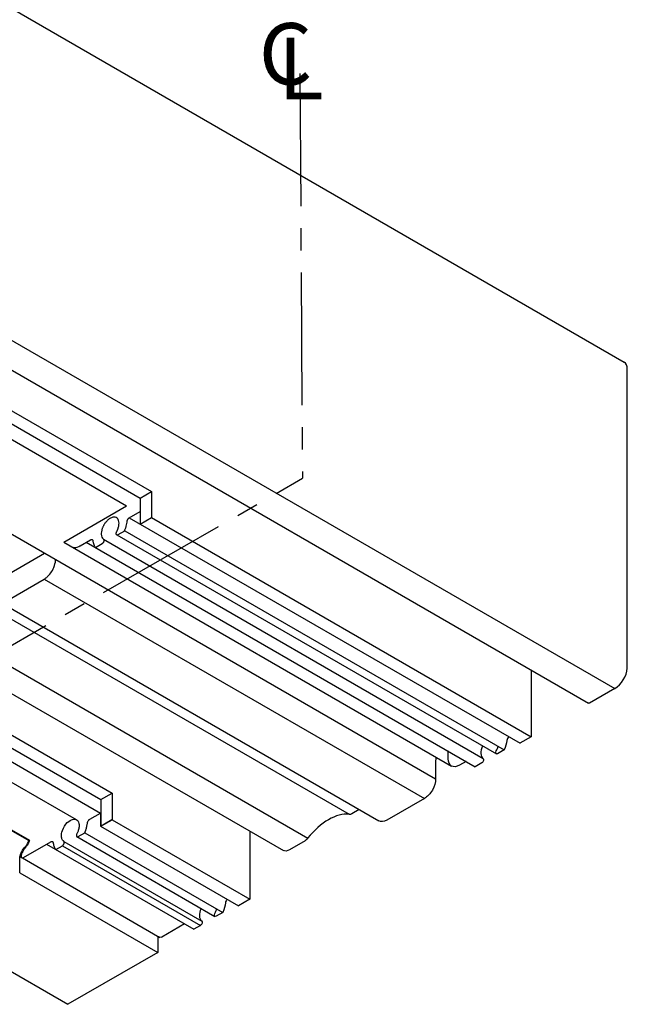
# Model space of a CAD drawing. Units: inches. Extents: x -150 to 373, y -23 to 37.
# Drawn here: x 280 to 283, y 22 to 28 of the extents above; entities that cross this region are included whole.
import ezdxf

# ---------------------------------------------------------------- set-up
doc = ezdxf.new("R2010")
doc.units = ezdxf.units.IN
doc.header["$MEASUREMENT"] = 0
doc.linetypes.add('CENTER2', pattern=[1.125, 0.75, -0.125, 0.125, -0.125])
for name, color, linetype in [('Arcadia-Profile', 5, 'Continuous'), ('Arcadia-Text', 3, 'Continuous'), ('HATCH', 8, 'Continuous')]:
    doc.layers.add(name, color=color, linetype=linetype)
doc.layers.add('Text', color=7, linetype='Continuous', lineweight=15)
doc.styles.add('ROM_1', font='romans.shx')

# ---------------------------------------------------------------- blocks, each defined once
blk = doc.blocks.new('cline_s')
at = {"layer": 'Text', "style": 'ROM_1', "oblique": 10}
for s, p in [('C', (-1.6142, 6.7988)), ('L', (-1.5848, 6.7765))]:
    blk.add_text(s, height=0.0938, dxfattribs=at).set_placement(p)

msp = doc.modelspace()

# ---------------------------------------------------------------- linework, layer by layer
msp.add_line((278.90093, 27.95761, -43.85519), (282.95938, 25.61446, -43.85519))
at = {"color": 1}
for p, q in [((279.42166, 25.38266, -43.3164), (280.28768, 24.88266, -43.3164)), ((279.42166, 25.30918, -43.3679), (280.22404, 24.84592, -43.3679)), ((279.40828, 25.22815, -43.43169), (280.14718, 24.80154, -43.43169)), ((280.22389, 24.84583, -43.36849), (280.28768, 24.88266, -43.3164)), ((280.22389, 24.84601, -43.36862), (280.22389, 24.69922, -43.26436)), ((280.28768, 24.88266, -43.3164), (280.28768, 24.73587, -43.21214)), ((279.79196, 24.59646, -43.72116), (280.14718, 24.80154, -43.43113)), ((280.16179, 24.73493, -43.05148), (280.22389, 24.77078, -43.00078)), ((280.22404, 24.69913, -43.2641), (280.28768, 24.73587, -43.21214)), ((280.09896, 24.63939, -43.09129), (280.13639, 24.66098, -43.05148)), ((279.88395, 24.57555, -43.40425), (279.94295, 24.60983, -43.16336)), ((279.42432, 24.3853, -17.64394), (279.68266, 24.53445, -17.433)), ((279.68266, 24.53445, -43.70791), (279.74562, 24.49811, -43.70791)), ((279.46932, 24.26571, -17.55537), (279.68198, 24.38788, -43.70791)), ((279.20025, 23.67788, -44.42005), (280.06628, 23.17788, -44.42005)), ((279.20062, 23.60418, -44.47227), (280.00248, 23.14123, -44.47227)), ((279.20141, 23.52592, -44.58842), (280.0001, 23.06479, -44.80566)), ((279.06089, 23.49101, -44.60254), (279.86157, 23.02881, -44.80566)), ((278.73165, 23.40732, -44.74245), (279.59398, 22.90946, -44.74245)), ((278.73536, 23.40945, -44.80566), (279.59769, 22.91159, -44.80566)), ((280.00248, 23.14123, -44.47227), (280.06628, 23.17788, -44.42005)), ((280.06628, 23.17788, -44.42005), (280.06628, 23.02659, -44.31307)), ((280.00248, 23.14123, -44.47227), (280.00248, 22.98994, -44.36529)), ((280.00248, 22.98994, -44.36529), (280.06628, 23.02659, -44.31307))]:
    msp.add_line(p, q, dxfattribs=at)
for points, elevation in [([(280.10415, 24.69721), (280.10438, 24.70485), (280.10357, 24.71196), (280.10196, 24.71845), (280.09978, 24.72379), (280.09708, 24.72804), (280.09352, 24.73183), (280.08805, 24.7355), (280.08317, 24.73721), (280.07894, 24.73786), (280.07489, 24.7379), (280.07015, 24.73728), (280.0657, 24.73623), (280.06114, 24.73459), (280.05633, 24.73229), (280.05298, 24.7304), (280.04954, 24.72814), (280.0462, 24.72577), (280.04287, 24.72307), (280.03973, 24.72029), (280.03654, 24.71722), (280.03362, 24.71415), (280.03173, 24.71201), (280.02971, 24.70962), (280.02721, 24.70649), (280.02483, 24.70317), (280.02292, 24.70045), (280.02072, 24.69699), (280.01975, 24.69545), (280.0189, 24.69401), (280.01784, 24.6921), (280.01708, 24.69074), (280.01616, 24.68903), (280.01441, 24.68547), (280.01322, 24.68297), (280.01222, 24.68066), (280.01098, 24.67765), (280.00984, 24.67471), (280.00882, 24.67178), (280.0079, 24.66882), (280.00653, 24.66392), (280.00492, 24.65581), (280.00415, 24.64828), (280.00407, 24.64106), (280.0051, 24.63287), (280.0074, 24.62526), (280.01019, 24.61999), (280.0128, 24.61671), (280.01483, 24.6146), (280.01723, 24.61273)], -43.09129), ([(280.13634, 24.66086), (280.13822, 24.66558), (280.13967, 24.66932), (280.14101, 24.67319), (280.14216, 24.67667), (280.14308, 24.67949), (280.14413, 24.68293), (280.14521, 24.68674), (280.14721, 24.69478), (280.14853, 24.7013), (280.14991, 24.70969), (280.15032, 24.71341), (280.15043, 24.71441), (280.15058, 24.71553), (280.15074, 24.71653), (280.15103, 24.71782), (280.15135, 24.719), (280.15207, 24.72111), (280.1529, 24.72316), (280.15342, 24.72425), (280.15404, 24.72546), (280.15466, 24.72653), (280.15546, 24.72787), (280.15639, 24.72917), (280.15726, 24.73032), (280.15807, 24.73131), (280.15933, 24.73267), (280.16022, 24.73359), (280.16084, 24.73413), (280.16138, 24.7346), (280.16179, 24.73493)], -43.05148), ([(280.09114, 24.63884), (280.09054, 24.63932), (280.09007, 24.63981), (280.08969, 24.64033), (280.08945, 24.64073), (280.08917, 24.64126), (280.089, 24.64167), (280.08882, 24.64218), (280.08867, 24.64273), (280.08859, 24.64303), (280.0885, 24.64352), (280.0884, 24.64431), (280.08837, 24.64475), (280.08835, 24.6455), (280.08837, 24.64624), (280.08841, 24.64696), (280.08853, 24.64781), (280.0887, 24.64884), (280.08897, 24.65001), (280.08929, 24.65112), (280.08962, 24.65213), (280.09003, 24.65311), (280.0907, 24.65458), (280.09142, 24.65595), (280.09234, 24.65771), (280.09349, 24.65988), (280.09461, 24.66234), (280.09554, 24.66438), (280.0965, 24.66655), (280.09725, 24.66841), (280.09793, 24.67017), (280.09859, 24.67193), (280.09947, 24.67442), (280.10041, 24.67737), (280.10178, 24.68246), (280.10273, 24.68638), (280.10335, 24.69023), (280.10374, 24.69308), (280.10403, 24.69577), (280.10415, 24.69721)], -43.09129), ([(279.94295, 24.60983), (279.94447, 24.6106), (279.94583, 24.61114), (279.94744, 24.61159), (279.94907, 24.61174), (279.95065, 24.61164), (279.95218, 24.61122), (279.95329, 24.61063), (279.95445, 24.60966), (279.95542, 24.60845), (279.95611, 24.60706), (279.95655, 24.60591), (279.95678, 24.6048), (279.95692, 24.60409), (279.95697, 24.60367), (279.95733, 24.60086), (279.95794, 24.59725), (279.9586, 24.59387), (279.96001, 24.5884), (279.96148, 24.58393), (279.96321, 24.57967), (279.96472, 24.57635), (279.96616, 24.57364), (279.9678, 24.57082), (279.96948, 24.56848), (279.97107, 24.56639), (280.00858, 24.58805)], -43.16336), ([(280.01655, 24.61307), (280.01706, 24.61267), (280.01763, 24.61208), (280.01815, 24.61134), (280.01859, 24.6105), (280.01889, 24.60967), (280.01909, 24.60892), (280.01923, 24.60808), (280.01933, 24.60669), (280.01931, 24.60546), (280.01917, 24.60415), (280.01904, 24.60335), (280.01894, 24.60285), (280.0186, 24.60148), (280.01821, 24.60026), (280.01789, 24.59939), (280.01716, 24.59772), (280.01582, 24.59526), (280.01494, 24.59394), (280.01416, 24.59289), (280.01335, 24.59191), (280.01206, 24.59057), (280.0108, 24.58946), (280.00975, 24.58867), (280.00873, 24.58803)], -43.16336), ([(280.09114, 24.63884), (280.09184, 24.63844), (280.09259, 24.63815), (280.0934, 24.638), (280.09431, 24.63794), (280.09544, 24.63804), (280.09636, 24.63826), (280.0975, 24.63865), (280.09826, 24.63902), (280.09896, 24.63939)], -43.09129), ([(279.83247, 24.57361), (279.83713, 24.57029), (279.84317, 24.56765), (279.84872, 24.56638), (279.85555, 24.56612), (279.86121, 24.56676), (279.86737, 24.56821), (279.87681, 24.57193), (279.8838, 24.57564), (279.8838, 24.57564)], -43.4045), ([(279.68198, 24.38788), (279.68653, 24.39067), (279.69103, 24.39391), (279.69556, 24.39737), (279.6991, 24.40035), (279.70246, 24.40358), (279.70801, 24.40927), (279.71335, 24.41551), (279.71877, 24.42283), (279.72328, 24.42918), (279.72764, 24.43659), (279.73215, 24.44532), (279.73612, 24.45369), (279.73979, 24.46416), (279.74248, 24.4737), (279.74459, 24.48377), (279.74527, 24.49159), (279.74562, 24.49811)], -43.70791), ([(279.59769, 22.91159), (279.59705, 22.90803), (279.59613, 22.90445), (279.59483, 22.90049), (279.59299, 22.896), (279.59101, 22.89179), (279.58927, 22.88846), (279.58622, 22.88368), (279.58422, 22.88081), (279.58228, 22.87834), (279.58001, 22.87566), (279.57817, 22.87366), (279.57669, 22.87207), (279.57518, 22.87034), (279.57394, 22.86888), (279.57288, 22.86755), (279.57112, 22.86529), (279.56907, 22.86246), (279.56733, 22.86005), (279.56509, 22.85654), (279.56238, 22.85202), (279.55973, 22.84714), (279.5575, 22.84236), (279.55565, 22.83821), (279.55397, 22.83399), (279.5527, 22.83009), (279.55183, 22.82716), (279.55137, 22.82428), (279.5512, 22.82212), (279.55142, 22.81935), (279.55208, 22.81669), (279.55271, 22.8155), (279.55357, 22.81427), (279.55451, 22.81335), (279.55559, 22.81266), (279.55641, 22.81232), (279.55776, 22.812), (279.55944, 22.81185), (279.56139, 22.81215), (279.56288, 22.8126), (279.56535, 22.81379), (279.71858, 22.90225), (279.71961, 22.90282), (279.72094, 22.90339), (279.72223, 22.90381), (279.72351, 22.90408), (279.7251, 22.90418), (279.72669, 22.90401), (279.72825, 22.90342), (279.72993, 22.90221), (279.73094, 22.901), (279.73177, 22.8994), (279.73218, 22.89825), (279.73242, 22.89724), (279.73264, 22.89572), (279.73284, 22.89429), (279.73357, 22.88955), (279.73469, 22.88434), (279.73627, 22.87875), (279.73805, 22.87384), (279.73995, 22.86962), (279.74162, 22.86644), (279.74327, 22.86364), (279.74483, 22.8613), (279.7467, 22.85882), (279.78421, 22.88048), (279.78536, 22.88123), (279.78657, 22.88215), (279.78816, 22.88366), (279.78917, 22.88477), (279.79024, 22.88613), (279.79128, 22.88763), (279.79193, 22.88879), (279.79257, 22.89002), (279.79315, 22.89132), (279.79375, 22.8929), (279.7942, 22.89444), (279.79457, 22.89609), (279.7948, 22.89805), (279.79469, 22.90058), (279.79416, 22.90274), (279.79334, 22.90425), (279.79278, 22.90489), (279.79202, 22.90552), (279.78995, 22.90711), (279.78816, 22.9088), (279.78658, 22.91056), (279.78528, 22.91236), (279.78347, 22.91541), (279.782, 22.91859), (279.78066, 22.92255), (279.77956, 22.92783), (279.7789, 22.93365), (279.77886, 22.9388), (279.77919, 22.94433), (279.77996, 22.94998), (279.78149, 22.9573), (279.78403, 22.96585), (279.78965, 22.9795), (279.79581, 22.9904), (279.8036, 23.00152), (279.812, 23.01109), (279.8202, 23.01788), (279.82796, 23.02343), (279.83504, 23.02708), (279.84155, 23.02938), (279.8483, 23.03062), (279.85481, 23.03054), (279.86157, 23.02881), (279.86758, 23.02527), (279.87334, 23.01893), (279.87623, 23.01268), (279.87787, 23.0065), (279.87881, 23.00014), (279.87917, 22.99457), (279.87881, 22.98801), (279.87847, 22.98532), (279.87808, 22.98241), (279.8777, 22.98033), (279.8772, 22.97782), (279.87551, 22.97123), (279.8739, 22.96608), (279.87289, 22.96341), (279.87111, 22.959), (279.86936, 22.95502), (279.86754, 22.95125), (279.8656, 22.94754), (279.86474, 22.94579), (279.86415, 22.94404), (279.86367, 22.94239), (279.86329, 22.94064), (279.86314, 22.93816), (279.86335, 22.93591), (279.86392, 22.93411), (279.86444, 22.93321), (279.86487, 22.93261), (279.86534, 22.9321), (279.86586, 22.93168), (279.86599, 22.9316), (279.86627, 22.93142), (279.86665, 22.93123), (279.86694, 22.93111), (279.86725, 22.931), (279.8676, 22.9309), (279.86799, 22.93082), (279.86835, 22.93077), (279.86874, 22.93074), (279.86904, 22.93074), (279.86941, 22.93075), (279.86981, 22.93078), (279.87021, 22.93084), (279.87067, 22.93093), (279.87111, 22.93104), (279.87156, 22.93118), (279.87192, 22.93131), (279.87247, 22.93153), (279.87291, 22.93173), (279.87328, 22.93191), (279.87375, 22.93218), (279.91127, 22.95384), (279.91199, 22.95557), (279.91269, 22.95732), (279.91325, 22.95884), (279.91361, 22.95975), (279.91418, 22.96126), (279.91484, 22.96305), (279.91523, 22.96411), (279.91559, 22.96513), (279.91624, 22.96701), (279.91753, 22.9709), (279.91865, 22.97455), (279.91995, 22.97901), (279.92098, 22.98288), (279.92249, 22.98951), (279.92343, 22.99423), (279.92418, 22.99836), (279.92536, 23.00739), (279.92572, 23.01), (279.92649, 23.01278), (279.92748, 23.01551), (279.92862, 23.01778), (279.93033, 23.02077), (279.93178, 23.02276), (279.93298, 23.02428), (279.93452, 23.02595), (279.93639, 23.02767), (279.93774, 23.02869), (279.93939, 23.02974), (280.0001, 23.06479), (280.0001, 22.99131), (280.06374, 23.02805)], -44.80566), ([(279.54292, 22.80144), (279.543, 22.80638), (279.54372, 22.81201), (279.54464, 22.81776), (279.54601, 22.8239), (279.54784, 22.83011), (279.55007, 22.83606), (279.55255, 22.84201), (279.55405, 22.84521), (279.5565, 22.85), (279.55965, 22.85549), (279.56346, 22.86164), (279.56787, 22.86759), (279.5722, 22.87278), (279.57675, 22.87755), (279.58021, 22.88134), (279.58433, 22.88718), (279.58779, 22.89254), (279.59025, 22.89775), (279.59183, 22.90216), (279.59295, 22.9052), (279.59343, 22.90705), (279.59398, 22.90946)], -44.74245), ([(279.54292, 22.72734), (279.54292, 22.76426), (279.54306, 22.77763), (279.54292, 22.78777), (279.54293, 22.7936), (279.54293, 22.79931), (279.54292, 22.80144)], -44.74245)]:
    msp.add_lwpolyline(points, dxfattribs=dict(at, elevation=elevation))
at = {"layer": 'Arcadia-Profile', "extrusion": (-0.707107, 0.408248, 0.57735), "elevation": -214.94524}
for points in [[(-162.03809, 99.79814, 0.3920083), (-162.17239, 99.80517), (-163.6361, 98.34146, 0.1989124), (-163.66246, 98.27782, 0.1699068)], [(-162.03809, 99.79814), (-162.03808, 99.79815), (-161.89489, 99.65496, -0.2086507), (-161.89197, 99.64752)], [(-161.5021, 99.13539, 0.3240996), (-161.47865, 99.13613, -0.1087622), (-161.42522, 99.16136), (-161.38771, 99.12385, -0.6526879), (-161.39767, 99.09826, 0.1011462), (-161.42523, 99.09137, 0.1011462)], [(-161.38344, 98.95737, 0.3563969), (-161.32376, 99.02434, -0.6526879), (-161.29817, 99.0343), (-161.26065, 98.99679, -0.0000337), (-161.26066, 98.99677)], [(-161.19714, 98.61968, 0.1077544), (-161.17912, 98.63125), (-161.08879, 98.72158, -0.4142136), (-160.96151, 98.72158), (-160.74938, 98.50945, -0.2014016), (-160.72302, 98.44495)], [(-161.26066, 98.89345), (-161.22349, 98.85628, -0.4142116), (-161.22349, 98.729), (-161.25019, 98.70231, 0.0931003), (-161.26066, 98.687, 0.0931003)], [(-160.72302, 98.22394), (-160.68096, 98.18188, -0.2032253), (-160.67218, 98.16017, -0.2032253)], [(-160.43878, 97.92727, -0.1989481), (-160.41757, 97.91848), (-160.32883, 97.82974, -0.2030572), (-160.30833, 97.77913, -0.2030572)], [(-159.91111, 97.5444, 0.3241107), (-159.88766, 97.54514, -0.1087622), (-159.83423, 97.57037), (-159.79672, 97.53286, -0.6526879), (-159.80668, 97.50727, 0.1011462), (-159.83424, 97.50038, 0.1011462)], [(-159.79234, 97.36639, 0.3559644), (-159.73277, 97.43335, -0.6526879), (-159.70718, 97.44331), (-159.66966, 97.4058, -0.0000337), (-159.66967, 97.40578, -0.0000337)], [(-159.66967, 97.30246), (-159.54, 97.17278, -0.2044035), (-159.53414, 97.15822, -0.2044035)], [(-159.53414, 97.13769, 0.0684581), (-159.51786, 97.15005), (-159.45391, 97.21401), (-158.9461, 96.70616)]]:
    msp.add_lwpolyline(points, format="xyb", dxfattribs=at)
for points in [[(-161.89197, 98.99957), (-161.56573, 99.3258), (-161.50209, 99.26216), (-161.5021, 99.26216)], [(-160.30833, 97.40122), (-159.97474, 97.73481), (-159.9111, 97.67117), (-159.91111, 97.67117)]]:
    msp.add_lwpolyline(points, dxfattribs=at)
at = {"layer": 'Arcadia-Text', "linetype": 'CENTER2'}
for p, q in [((281.12674, 27.24611, -44.1541), (281.14142, 24.95763, -42.51793)), ((276.11483, 22.06976, -4.11024), (281.14142, 24.95763, 0.00401))]:
    msp.add_line(p, q, dxfattribs=at)
at = {"layer": 'HATCH'}
for p, q in [((278.8489, 26.11198, -42.61385), (282.90735, 23.76883, -42.61385)), ((278.70071, 26.02881, -42.73654), (282.75931, 23.68558, -42.73654)), ((277.83597, 25.60064, -43.49287), (281.89442, 23.2575, -39.70225)), ((277.34721, 25.40177, -43.95085), (281.40591, 23.05848, -43.95085)), ((277.1194, 25.26379, -44.14142), (281.17227, 22.92387, -44.14142)), ((276.98862, 25.18866, -44.26146), (281.03408, 22.85301, -44.24074)), ((280.16192, 24.735, -43.05148), (282.37137, 23.45937, -43.05148)), ((280.28768, 24.73587, -42.99952), (282.43501, 23.49612, -42.99952)), ((280.13639, 24.66098, -43.13378), (282.28253, 23.4219, -43.13378)), ((280.01686, 24.61283, -43.24566), (282.16324, 23.37361, -43.24566)), ((280.09259, 24.63815, -43.09129), (282.23851, 23.39906, -43.17398)), ((279.79196, 24.59646, -43.43484), (281.98456, 23.33056, -43.43484)), ((279.91947, 24.59619, -43.26816), (282.11797, 23.32689, -43.26816)), ((279.68198, 24.38788, -43.49287), (281.83079, 23.14727, -43.49287)), ((279.42432, 24.26126, -43.71803), (281.57409, 23.02009, -43.71803)), ((280.0001, 22.99131, -44.35052), (280.78038, 22.54081, -44.35052)), ((280.06628, 23.02659, -44.51165), (280.84402, 22.57756, -44.51165)), ((279.91127, 22.95384, -44.43282), (280.69154, 22.50334, -44.43282)), ((279.69502, 22.88866, -44.56719), (280.52698, 22.40833, -44.56719)), ((279.78421, 22.88048, -44.53657), (280.56449, 22.42998, -44.53657)), ((279.79278, 22.90489, -44.54333), (280.57304, 22.45441, -44.54333)), ((279.86599, 22.9316, -44.47254), (280.64685, 22.48077, -44.47254)), ((279.54488, 22.81885, -44.7689), (280.33584, 22.36219, -44.7689)), ((279.54292, 22.72734, -44.72379), (280.32319, 22.27684, -44.72379)), ((279.03509, 22.43415, -45.13844), (279.81536, 21.98366, -45.13844))]:
    msp.add_line(p, q, dxfattribs=at)
at = {"layer": 'HATCH', "extrusion": (-0.707107, 0.408248, 0.57735)}
msp.add_arc((-160.35335, 98.2461, -214.94524), 0.33007, 195, 255, dxfattribs=at)

# ---------------------------------------------------------------- block references
at = {"layer": 'Text', "xscale": 3.708992972716737, "yscale": 3.708992972716737, "zscale": 3.708992972716737}
msp.add_blockref('cline_s', (286.88166, 1.96659), dxfattribs=at)

doc.saveas('drawing.dxf')
